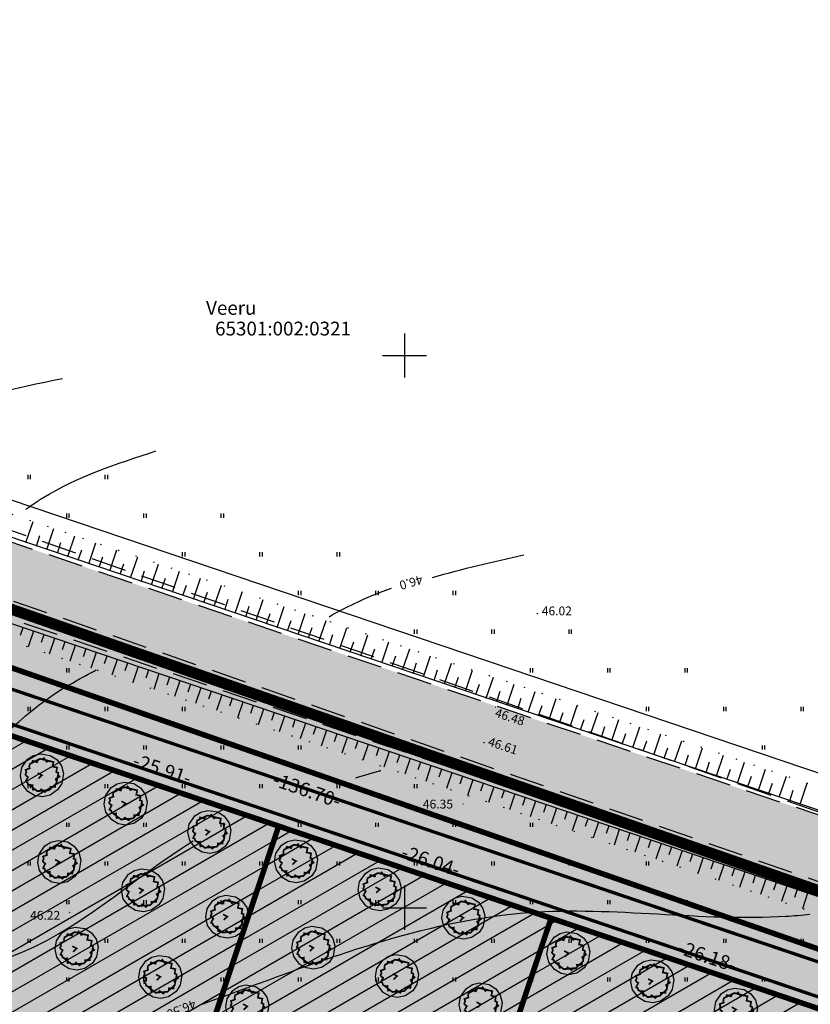
# Model space of a CAD drawing. Units: metres. Extents: x 549472 to 550627, y 6582392 to 6583048.
# Drawn here: x 549765 to 549837, y 6582941 to 6583030 of the extents above; entities that cross this region are included whole.
import ezdxf
from ezdxf.enums import TextEntityAlignment as Align

# ---------------------------------------------------------------- set-up
doc = ezdxf.new("R2010")
doc.units = ezdxf.units.M
for name, pattern in [('alus$0$DASHED2', [9.525, 6.35, -3.175]), ('alus$0$DOT', [6.35, 0, -6.35]), ('alus$0$NOLVAKRIIPS', [0.2, 0.1, 0.1]), ('DASHED2', [9.525, 6.35, -3.175]), ('new_piir$0$DASHED2', [9.525, 6.35, -3.175])]:
    doc.linetypes.add(name, pattern=pattern)
doc.layers.get('0').update_dxf_attribs({"linetype": 'CONTINUOUS'})
doc.layers.add('alus$0$12', color=7, linetype='CONTINUOUS', lineweight=0)
for name, color, linetype in [('alus$0$HALJASTUS', 7, 'CONTINUOUS'), ('alus$0$HORISONTAALID', 7, 'CONTINUOUS'), ('alus$0$KORGPIK', 7, 'CONTINUOUS'), ('alus$0$PIIR', 7, 'CONTINUOUS'), ('alus$0$PUNKT', 7, 'CONTINUOUS'), ('alus$0$reljeef', 7, 'CONTINUOUS'), ('alus$0$TEED', 7, 'CONTINUOUS'), ('alus$0$vork', 7, 'CONTINUOUS'), ('HATCH_254', 254, 'CONTINUOUS'), ('hatch_51', 51, 'CONTINUOUS'), ('hatch_81', 81, 'CONTINUOUS'), ('koordin$0$PIKKUSED', 1, 'CONTINUOUS'), ('new_piir$0$det_piir', 240, 'CONTINUOUS'), ('new_piir$0$new-piir', 240, 'CONTINUOUS'), ('new_piir$0$PUU_projekt', 76, 'CONTINUOUS'), ('piir-orig$0$piir_orig', 36, 'CONTINUOUS'), ('teed$0$tee', 230, 'CONTINUOUS')]:
    doc.layers.add(name, color=color, linetype=linetype)
doc.styles.add('alus$0$ROMANC', font='ROMANC.shx')
doc.styles.add('alus$0$ROMANS', font='simplex.shx', dxfattribs={"height": 1.6})
doc.styles.add('koordin$0$ROMANS', font='ROMANS.shx')
doc.styles.add('new_piir$0$ROMANC', font='romanc.shx')
doc.linetypes.add('new_piir$0$DET_PLANI_PIIR', pattern='A,2.5,-1.5,[" o ",new_piir$0$ROMANC,S=2,R=0,X=-0.8,Y=-0.8],-7,7.5', length=18.5)
doc.linetypes.add('new_piir$0$ZIGZAG', pattern='A,0.00254,-5.08,[131,ltypeshp.shx,S=5.08,R=0,X=-5.08,Y=0],-10.16,[131,ltypeshp.shx,S=5.08,R=180,X=5.08,Y=0],-5.08', length=20.32254)

# ---------------------------------------------------------------- blocks, each defined once
blk = doc.blocks.new('piir-orig')
at = {"layer": 'piir-orig$0$piir_orig', "ltscale": 0.5}
blk.add_lwpolyline([(550042.62, 6582861.777, 0.1, 0.1, 0), (550124.451, 6582825.806, 0.1, 0.1, 0), (550220.72, 6582784.922, 0.1, 0.1, 0), (550275.417, 6582691.1, 0.1, 0.1, 0), (550304.304, 6582641.544, 0.1, 0.1, 0), (550246.14, 6582575.914, 0.1, 0.1, 0), (550204.032, 6582540.832, 0.1, 0.1, 0), (550175.046, 6582522.567, 0.1, 0.1, 0), (550088.977, 6582485.262, 0.1, 0.1, 0), (550044.825, 6582463.984, 0.1, 0.1, 0), (549962.263, 6582528.049, 0.1, 0.1, 0), (549861.174, 6582606.489, 0.1, 0.1, 0), (549843.265, 6582620.382, 0.1, 0.1, 0), (549585.889, 6582820.038, 0.1, 0.1, 0), (549655.802, 6583005.326, 0.1, 0.1, 0), (549726.469, 6582984.739, 0.1, 0.1, 0), (549855.542, 6582939.752, 0.1, 0.1, 0), (549890.653, 6582926.504, 0.1, 0.1, 0), (549929.743, 6582910.526, 0.1, 0.1, 0)], format="xyseb", close=True, dxfattribs=at)
blk = doc.blocks.new('koordin')
at = {"layer": 'koordin$0$PIKKUSED', "ltscale": 0.5, "style": 'koordin$0$ROMANS'}
for s, rotation, p in [('-25.91-', 341.32079, (549778.067, 6582962.532)), ('-136.70-', 340.78433, (549791.16, 6582960.647)), ('-26.04-', 341.32079, (549802.384, 6582954.25)), ('-26.18-', 341.32079, (549827.405, 6582945.621))]:
    blk.add_text(s, height=1.25, rotation=rotation, dxfattribs=at).set_placement(p, align=Align.MIDDLE_CENTER)
blk = doc.blocks.new('new_piir$0$604')
at = {"layer": 'new_piir$0$PUU_projekt', "linetype": 'new_piir$0$ZIGZAG', "ltscale": 0.02}
blk.add_hatch(color=76, dxfattribs=at).paths.add_polyline_path([(-1.47, 1.36), (-1.21, 1.49), (-1.12, 1.74), (-0.59, 1.57), (-0.49, 1.83), (-0.23, 1.98), (0.09, 1.92), (0.23, 2.06), (0.56, 1.62), (0.75, 1.73), (1.39, 1.6), (1.27, 1.05), (1.82, 0.93), (1.72, 0.39), (1.95, 0.3), (1.95, 0.03), (2.12, -0.17), (1.65, -0.47), (1.77, -0.71), (1.76, -0.98), (1.61, -1.12), (1.6, -1.41), (1.02, -1.39), (1.03, -1.66), (0.85, -1.82), (0.55, -1.81), (0.36, -2.03), (-0.11, -1.7), (-0.24, -1.9), (-0.58, -1.93), (-0.81, -1.72), (-1.09, -1.76), (-1.15, -1.47), (-1.15, -1.19), (-1.41, -1.23), (-1.71, -1.07), (-1.76, -0.85), (-1.96, -0.74), (-1.69, -0.21), (-1.91, -0.05), (-2.01, 0.1), (-1.88, 0.36), (-1.98, 0.64), (-1.48, 0.84), (-1.54, 1.06)])
at = {"layer": 'new_piir$0$PUU_projekt', "color": 76, "linetype": 'new_piir$0$ZIGZAG', "ltscale": 0.02}
blk.add_lwpolyline([(-0.2, 2.59), (1, 2.4), (1.8, 1.88), (2.35, 1.12), (2.59, 0.22), (2.39, -1.01), (1.89, -1.78), (0.99, -2.4), (0.05, -2.6), (-0.89, -2.44), (-1.69, -1.97), (-2.38, -1.06), (-2.6, -0.06), (-2.43, 0.93), (-1.74, 1.93), (-1.02, 2.39)], close=True, dxfattribs=at)
at = {"layer": 'new_piir$0$PUU_projekt', "color": 76, "linetype": 'new_piir$0$ZIGZAG', "ltscale": 0.02, "const_width": 0.2}
blk.add_lwpolyline([(-1.47, 1.36), (-1.21, 1.49), (-1.12, 1.74), (-0.59, 1.57), (-0.49, 1.83), (-0.23, 1.98), (0.09, 1.92), (0.23, 2.06), (0.56, 1.62), (0.75, 1.73), (1.39, 1.6), (1.27, 1.05), (1.82, 0.93), (1.72, 0.39), (1.95, 0.3), (1.95, 0.03), (2.12, -0.17), (1.65, -0.47), (1.77, -0.71), (1.76, -0.98), (1.61, -1.12), (1.6, -1.41), (1.02, -1.39), (1.03, -1.66), (0.85, -1.82), (0.55, -1.81), (0.36, -2.03), (-0.11, -1.7), (-0.24, -1.9), (-0.58, -1.93), (-0.81, -1.72), (-1.09, -1.76), (-1.15, -1.47), (-1.15, -1.19), (-1.41, -1.23), (-1.71, -1.07), (-1.76, -0.85), (-1.96, -0.74), (-1.69, -0.21), (-1.91, -0.05), (-2.01, 0.1), (-1.88, 0.36), (-1.98, 0.64), (-1.48, 0.84), (-1.54, 1.06)], close=True, dxfattribs=at)
for points in [[(-1.47, 1.36), (-0.25, 1.98)], [(-0.25, 1.98), (1.1, 1.67)], [(1.98, 0.32), (1.74, -0.98)], [(-0.58, -1.91), (-1.72, -1.03)], [(1.74, -0.98), (0.84, -1.82)], [(0.84, -1.82), (-0.58, -1.91)]]:
    blk.add_lwpolyline(points, dxfattribs=at)
at = {"layer": 'new_piir$0$PUU_projekt', "color": 76, "ltscale": 0.02, "const_width": 0.2}
blk.add_lwpolyline([(-0.44, -0.4), (0, 0), (-0.52, 0.28)], dxfattribs=at)
blk = doc.blocks.new('new_piir')
at = {"layer": 'new_piir$0$det_piir', "color": 240, "linetype": 'new_piir$0$DET_PLANI_PIIR', "lineweight": 0, "const_width": 1}
blk.add_lwpolyline([(549897.161, 6582929.461), (549892.555, 6582931.344), (549857.316, 6582944.641), (549728.053, 6582989.694), (549652.636, 6583011.665), (549579.669, 6582818.282), (549844.907, 6582612.527), (549959.075, 6582523.941), (550044.181, 6582457.901), (550091.14, 6582480.532), (550177.481, 6582517.955), (550207.096, 6582536.616), (550249.771, 6582572.171), (550310.692, 6582640.912), (550279.909, 6582693.719), (550224.343, 6582789.034), (550126.513, 6582830.58), (550044.697, 6582866.544), (549931.757, 6582915.32)], close=True, dxfattribs=at)
at = {"layer": 'new_piir$0$new-piir', "linetype": 'new_piir$0$DASHED2', "lineweight": 0, "const_width": 0.5}
blk.add_lwpolyline([(549655.68, 6583005.57), (549653.47, 6582999.713), (549725.408, 6582978.756), (549855.359, 6582934.823), (549928.059, 6582906.188), (549939.574, 6582901.214), (549941.534, 6582905.651), (549929.82, 6582910.71), (549890.727, 6582926.69), (549855.61, 6582939.94), (549726.53, 6582984.93)], close=True, dxfattribs=at)
blk.add_lwpolyline([(549929.82, 6582910.71), (549890.727, 6582926.69), (549855.61, 6582939.94), (549726.53, 6582984.93), (549655.68, 6583005.57)], dxfattribs=at)
at = {"layer": 'new_piir$0$new-piir', "linetype": 'Continuous', "lineweight": 0, "const_width": 0.5}
for points in [[(549788.613, 6582957.388), (549764.066, 6582965.687), (549745.108, 6582909.196), (549769.673, 6582900.952)], [(549813.284, 6582949.047), (549788.613, 6582957.388), (549769.673, 6582900.952), (549794.363, 6582892.666)], [(549838.086, 6582940.662), (549813.284, 6582949.047), (549794.363, 6582892.666), (549819.183, 6582884.337)]]:
    blk.add_lwpolyline(points, close=True, dxfattribs=at)
at = {"layer": 'new_piir$0$PUU_projekt', "xscale": 0.75, "yscale": 0.75, "zscale": 0.75}
for p in [(549767.181, 6582961.995), (549774.76, 6582959.433), (549782.338, 6582956.87), (549768.751, 6582954.15), (549790.185, 6582954.217), (549797.764, 6582951.655), (549776.33, 6582951.588), (549783.962, 6582949.191), (549805.343, 6582949.093), (549770.322, 6582946.306), (549791.756, 6582946.373), (549814.857, 6582945.877), (549777.9, 6582943.744), (549799.335, 6582943.811), (549822.447, 6582943.348), (549785.771, 6582941.064), (549806.913, 6582941.249), (549830.025, 6582940.786)]:
    blk.add_blockref('new_piir$0$604', p, dxfattribs=at)
blk = doc.blocks.new('alus$0$VKORIS')
at = {"linetype": 'Continuous'}
for p, q in [((0, 4), (0, -4)), ((-4, 0), (4, 0))]:
    blk.add_line(p, q, dxfattribs=at)
blk = doc.blocks.new('alus$0$HEIN')
at = {"linetype": 'Continuous'}
for p, q in [((-0.23, 0.38), (-0.23, -0.38)), ((0.22, 0.38), (0.22, -0.38))]:
    blk.add_line(p, q, dxfattribs=at)
blk = doc.blocks.new('alus')
at = {"layer": 'alus$0$HORISONTAALID', "linetype": 'Continuous', "ltscale": 5}
for points, knots in [([(549769.037, 6582997.898), (549764.765, 6582997.01), (549757.916, 6582995.586), (549751.753, 6582992.529), (549749.48, 6582991.261)], [0, 0, 0, 0, 12.974664, 20.805061, 20.805061, 20.805061, 20.805061]), ([(549781.705, 6582941.28), (549787.21, 6582943.249), (549796.776, 6582947.047), (549814.551, 6582950.911), (549827.583, 6582948.631), (549835.996, 6582949.334), (549836.719, 6582949.409)], [289.551133, 289.551133, 289.551133, 289.551133, 307.147319, 320.321444, 343.604619, 345.795978, 345.795978, 345.795978, 345.795978])]:
    blk.add_open_spline(points, degree=3, knots=knots, dxfattribs=at)
at = {"layer": 'alus$0$HORISONTAALID', "linetype": 'alus$0$DASHED2', "ltscale": 5}
for points, knots in [([(549765.71, 6582986.069), (549766.209, 6582986.432), (549769.743, 6582988.831), (549773.925, 6582990.192), (549777.503, 6582991.356)], [283.499365, 283.499365, 283.499365, 283.499365, 285.371821, 296.47987, 296.47987, 296.47987, 296.47987]), ([(549633.827, 6582774.042), (549637.443, 6582774.975), (549650.492, 6582778.343), (549669.894, 6582777.614), (549683.392, 6582794.187), (549689.759, 6582810.898), (549688.606, 6582834.548), (549692.179, 6582858.816), (549692.192, 6582884.588), (549698.276, 6582908.389), (549711.825, 6582925.141), (549726.761, 6582939.813), (549746.532, 6582942.588), (549767.345, 6582944.143), (549781.127, 6582958.225), (549792.799, 6582960.901), (549797.815, 6582962.411), (549797.857, 6582962.424)], [0, 0, 0, 0, 11.303668, 40.786788, 51.609982, 73.063991, 93.059626, 121.886632, 146.469432, 170.412304, 193.539271, 210.642053, 231.274894, 251.540558, 271.390995, 286.834033, 286.965618, 286.965618, 286.965618, 286.965618])]:
    blk.add_open_spline(points, degree=3, knots=knots, dxfattribs=at)
at = {"layer": 'alus$0$HORISONTAALID', "linetype": 'alus$0$NOLVAKRIIPS', "ltscale": 5}
blk.add_open_spline([(549802.54, 6582979.901), (549805.238, 6582980.7), (549808.02, 6582981.322), (549810.802, 6582981.945)], degree=3, dxfattribs=at)
for points, knots in [([(549793.174, 6582976.35), (549793.928, 6582976.775), (549795.764, 6582977.739), (549797.683, 6582978.527), (549798.824, 6582978.941)], [96.705898, 96.705898, 96.705898, 96.705898, 99.323812, 102.98866, 102.98866, 102.98866, 102.98866]), ([(549753.041, 6582957.884), (549755.187, 6582958.884), (549760.926, 6582962.302), (549766.001, 6582968.348), (549770.889, 6582970.858), (549771.96, 6582971.464), (549772.074, 6582971.53)], [57.811993, 57.811993, 57.811993, 57.811993, 64.844841, 77.595252, 80.878443, 81.273661, 81.273661, 81.273661, 81.273661])]:
    blk.add_open_spline(points, degree=3, knots=knots, dxfattribs=at)
at = {"layer": 'alus$0$PIIR', "ltscale": 5}
for p, q in [((549727.12, 6582984.724, 0), (549855.02, 6582940.146, 0)), ((549727.71, 6582984.519, 0), (549854.43, 6582940.351, 0))]:
    blk.add_line(p, q, dxfattribs=at)
blk.add_lwpolyline([(549860.878, 6582954.28), (549731.47, 6582998.03), (549660.62, 6583018.67), (549632.053, 6583029.523)], dxfattribs=at)
at = {"layer": 'alus$0$PUNKT', "ltscale": 5}
for centre in [(549812.034, 6582976.627), (549808.255, 6582968.157), (549807.209, 6582964.948), (549805.815, 6582962.161), (549805.315, 6582959.392), (549769.665, 6582949.586)]:
    blk.add_circle(centre, 0.01, dxfattribs=at)
at = {"layer": 'alus$0$reljeef', "linetype": 'alus$0$NOLVAKRIIPS', "ltscale": 5}
for p, q in [((549765.731, 6582983.069), (549766.372, 6582984.964)), ((549767.626, 6582982.429), (549768.267, 6582984.323)), ((549766.679, 6582982.749), (549766.999, 6582983.696)), ((549768.573, 6582982.108), (549768.894, 6582983.056)), ((549769.521, 6582981.788), (549770.161, 6582983.683)), ((549771.415, 6582981.147), (549772.056, 6582983.042)), ((549770.468, 6582981.468), (549770.788, 6582982.415)), ((549773.31, 6582980.507), (549773.951, 6582982.402)), ((549772.363, 6582980.827), (549772.683, 6582981.775)), ((549775.205, 6582979.866), (549775.845, 6582981.761)), ((549774.257, 6582980.187), (549774.578, 6582981.134)), ((549776.152, 6582979.546), (549776.472, 6582980.493)), ((549777.099, 6582979.226), (549777.74, 6582981.12)), ((549778.994, 6582978.585), (549779.635, 6582980.48)), ((549778.047, 6582978.906), (549778.367, 6582979.853)), ((549780.889, 6582977.945), (549781.529, 6582979.839)), ((549779.941, 6582978.265), (549780.262, 6582979.212)), ((549781.836, 6582977.624), (549782.156, 6582978.572)), ((549782.783, 6582977.304), (549783.424, 6582979.199)), ((549784.678, 6582976.664), (549785.319, 6582978.558)), ((549783.731, 6582976.984), (549784.051, 6582977.931)), ((549786.573, 6582976.023), (549787.213, 6582977.918)), ((549785.625, 6582976.343), (549785.946, 6582977.291)), ((549788.467, 6582975.383), (549789.108, 6582977.277)), ((549787.52, 6582975.703), (549787.84, 6582976.65)), ((549789.415, 6582975.062), (549789.735, 6582976.01)), ((549790.362, 6582974.742), (549791.002, 6582976.637)), ((549792.257, 6582974.102), (549792.897, 6582975.996)), ((549765.459, 6582975.35), (549765.218, 6582974.639)), ((549766.406, 6582975.03), (549765.926, 6582973.609)), ((549791.309, 6582974.422), (549791.63, 6582975.369)), ((549794.151, 6582973.461), (549794.792, 6582975.356)), ((549767.353, 6582974.709), (549767.113, 6582973.999)), ((549768.301, 6582974.389), (549767.82, 6582972.968)), ((549793.204, 6582973.781), (549793.524, 6582974.729)), ((549796.046, 6582972.82), (549796.686, 6582974.715)), ((549769.248, 6582974.069), (549769.008, 6582973.358)), ((549770.195, 6582973.748), (549769.715, 6582972.328)), ((549771.143, 6582973.428), (549770.902, 6582972.718)), ((549795.099, 6582973.141), (549795.419, 6582974.088)), ((549796.993, 6582972.5), (549797.314, 6582973.448)), ((549797.941, 6582972.18), (549798.581, 6582974.075)), ((549799.835, 6582971.539), (549800.476, 6582973.434)), ((549772.09, 6582973.108), (549771.61, 6582971.687)), ((549773.037, 6582972.788), (549772.797, 6582972.077)), ((549773.985, 6582972.467), (549773.504, 6582971.046)), ((549798.888, 6582971.86), (549799.208, 6582972.807)), ((549801.73, 6582970.899), (549802.37, 6582972.793)), ((549774.932, 6582972.147), (549774.692, 6582971.437)), ((549775.879, 6582971.827), (549775.399, 6582970.406)), ((549776.827, 6582971.507), (549776.586, 6582970.796)), ((549800.783, 6582971.219), (549801.103, 6582972.166)), ((549802.677, 6582970.579), (549802.997, 6582971.526)), ((549803.625, 6582970.258), (549804.265, 6582972.153)), ((549805.519, 6582969.618), (549806.16, 6582971.512)), ((549777.774, 6582971.186), (549777.293, 6582969.765)), ((549778.721, 6582970.866), (549778.481, 6582970.156)), ((549779.669, 6582970.546), (549779.188, 6582969.125)), ((549804.572, 6582969.938), (549804.892, 6582970.885)), ((549807.414, 6582968.977), (549808.054, 6582970.872)), ((549780.616, 6582970.226), (549780.376, 6582969.515)), ((549781.563, 6582969.905), (549781.083, 6582968.484)), ((549806.467, 6582969.297), (549806.787, 6582970.245)), ((549809.308, 6582968.337), (549809.949, 6582970.231)), ((549782.511, 6582969.585), (549782.27, 6582968.875)), ((549783.458, 6582969.265), (549782.977, 6582967.844)), ((549784.405, 6582968.944), (549784.165, 6582968.234)), ((549808.361, 6582968.657), (549808.681, 6582969.604)), ((549810.256, 6582968.016), (549810.576, 6582968.964)), ((549811.203, 6582967.696), (549811.844, 6582969.591)), ((549813.098, 6582967.056), (549813.738, 6582968.95)), ((549785.352, 6582968.624), (549784.872, 6582967.203)), ((549786.3, 6582968.304), (549786.06, 6582967.593)), ((549787.247, 6582967.984), (549786.767, 6582966.563)), ((549812.15, 6582967.376), (549812.471, 6582968.323)), ((549814.992, 6582966.415), (549815.633, 6582968.31)), ((549788.194, 6582967.663), (549787.954, 6582966.953)), ((549789.142, 6582967.343), (549788.661, 6582965.922)), ((549790.089, 6582967.023), (549789.849, 6582966.312)), ((549814.045, 6582966.735), (549814.365, 6582967.683)), ((549815.94, 6582966.095), (549816.26, 6582967.042)), ((549816.887, 6582965.775), (549817.528, 6582967.669)), ((549818.782, 6582965.134), (549819.422, 6582967.029)), ((549791.036, 6582966.703), (549790.556, 6582965.282)), ((549791.984, 6582966.382), (549791.744, 6582965.672)), ((549817.834, 6582965.454), (549818.155, 6582966.402)), ((549820.676, 6582964.493), (549821.317, 6582966.388)), ((549792.931, 6582966.062), (549792.451, 6582964.641)), ((549793.878, 6582965.742), (549793.638, 6582965.031)), ((549794.826, 6582965.421), (549794.345, 6582964.001)), ((549819.729, 6582964.814), (549820.049, 6582965.761)), ((549822.571, 6582963.853), (549823.212, 6582965.748)), ((549795.773, 6582965.101), (549795.533, 6582964.391)), ((549796.72, 6582964.781), (549796.24, 6582963.36)), ((549797.668, 6582964.461), (549797.428, 6582963.75)), ((549821.624, 6582964.173), (549821.944, 6582965.121)), ((549823.518, 6582963.533), (549823.839, 6582964.48)), ((549824.466, 6582963.212), (549825.106, 6582965.107)), ((549826.36, 6582962.572), (549827.001, 6582964.466)), ((549798.615, 6582964.14), (549798.135, 6582962.719)), ((549799.562, 6582963.82), (549799.322, 6582963.11)), ((549800.51, 6582963.5), (549800.029, 6582962.079)), ((549825.413, 6582962.892), (549825.733, 6582963.839)), ((549828.255, 6582961.931), (549828.896, 6582963.826)), ((549801.457, 6582963.18), (549801.217, 6582962.469)), ((549802.404, 6582962.859), (549801.924, 6582961.438)), ((549803.352, 6582962.539), (549803.112, 6582961.829)), ((549827.308, 6582962.252), (549827.628, 6582963.199)), ((549829.202, 6582961.611), (549829.523, 6582962.558)), ((549830.15, 6582961.291), (549830.79, 6582963.185)), ((549832.044, 6582960.65), (549832.685, 6582962.545)), ((549804.299, 6582962.219), (549803.819, 6582960.798)), ((549805.246, 6582961.899), (549805.006, 6582961.188)), ((549831.097, 6582960.97), (549831.417, 6582961.918)), ((549833.939, 6582960.01), (549834.58, 6582961.904)), ((549806.194, 6582961.578), (549805.713, 6582960.157)), ((549807.141, 6582961.258), (549806.901, 6582960.547)), ((549808.088, 6582960.938), (549807.608, 6582959.517)), ((549832.992, 6582960.33), (549833.312, 6582961.277)), ((549835.834, 6582959.369), (549836.474, 6582961.264)), ((549809.036, 6582960.617), (549808.795, 6582959.907)), ((549809.983, 6582960.297), (549809.503, 6582958.876)), ((549810.93, 6582959.977), (549810.69, 6582959.266)), ((549834.886, 6582959.689), (549835.207, 6582960.637)), ((549811.878, 6582959.657), (549811.397, 6582958.236)), ((549812.825, 6582959.336), (549812.585, 6582958.626)), ((549813.772, 6582959.016), (549813.292, 6582957.595)), ((549814.72, 6582958.696), (549814.479, 6582957.985)), ((549815.667, 6582958.376), (549815.187, 6582956.955)), ((549816.614, 6582958.055), (549816.374, 6582957.345)), ((549817.562, 6582957.735), (549817.081, 6582956.314)), ((549818.509, 6582957.415), (549818.269, 6582956.704)), ((549819.456, 6582957.094), (549818.976, 6582955.674)), ((549820.404, 6582956.774), (549820.163, 6582956.064)), ((549821.351, 6582956.454), (549820.871, 6582955.033)), ((549822.298, 6582956.134), (549822.058, 6582955.423)), ((549823.246, 6582955.813), (549822.765, 6582954.392)), ((549824.193, 6582955.493), (549823.953, 6582954.783)), ((549825.14, 6582955.173), (549824.66, 6582953.752)), ((549826.088, 6582954.853), (549825.847, 6582954.142)), ((549827.035, 6582954.532), (549826.554, 6582953.111)), ((549827.982, 6582954.212), (549827.742, 6582953.502)), ((549828.93, 6582953.892), (549828.449, 6582952.471)), ((549829.877, 6582953.572), (549829.637, 6582952.861)), ((549830.824, 6582953.251), (549830.344, 6582951.83)), ((549831.771, 6582952.931), (549831.531, 6582952.22)), ((549832.719, 6582952.611), (549832.238, 6582951.19)), ((549833.666, 6582952.29), (549833.426, 6582951.58)), ((549834.613, 6582951.97), (549834.133, 6582950.549)), ((549835.561, 6582951.65), (549835.321, 6582950.939)), ((549836.508, 6582951.33), (549836.028, 6582949.909))]:
    blk.add_line(p, q, dxfattribs=at)
at = {"layer": 'alus$0$TEED', "linetype": 'alus$0$DASHED2', "ltscale": 0.5}
for points in [[(549860.183, 6582950.764), (549730.893, 6582995.827), (549612.199, 6583030.405)], [(549861.062, 6582950.418), (549730.39, 6582994.595), (549659.475, 6583015.254), (549630.514, 6583026.256)], [(549858.794, 6582944.217), (549728.409, 6582988.298), (549657.377, 6583008.991), (549627.692, 6583020.268)]]:
    blk.add_lwpolyline(points, dxfattribs=at)
at = {"layer": 'alus$0$TEED', "linetype": 'alus$0$DOT', "ltscale": 0.25}
for points in [[(549860.494, 6582953.143), (549731.11, 6582996.885), (549660.238, 6583017.531), (549631.366, 6583028.5)], [(549857.003, 6582942.818), (549727.839, 6582986.485), (549656.773, 6583007.188), (549627.017, 6583018.492)]]:
    blk.add_lwpolyline(points, dxfattribs=at)
at = {"layer": 'alus$0$TEED', "linetype": 'Continuous', "ltscale": 0.5}
for points in [[(549861.2, 6582950.794), (549730.51, 6582994.977), (549659.603, 6583015.633), (549630.656, 6583026.63)], [(549858.657, 6582943.842), (549728.289, 6582987.916), (549657.25, 6583008.611), (549627.55, 6583019.894)]]:
    blk.add_lwpolyline(points, dxfattribs=at)
at = {"layer": 'alus$0$TEED', "linetype": 'alus$0$DASHED2', "ltscale": 0.5, "elevation": 0}
blk.add_lwpolyline([(549857.571, 6582945.346), (549728.282, 6582990.409), (549610.005, 6583024.865)], dxfattribs=at)
at = {"layer": 'alus$0$HALJASTUS', "linetype": 'alus$0$NOLVAKRIIPS', "ltscale": 5, "xscale": 0.5, "yscale": 0.5, "zscale": 0.5}
for p in [(549766, 6582989), (549773, 6582989), (549769.5, 6582985.5), (549776.5, 6582985.5), (549783.5, 6582985.5), (549780, 6582982), (549787, 6582982), (549794, 6582982), (549790.5, 6582978.5), (549797.5, 6582978.5), (549804.5, 6582978.5), (549801, 6582975), (549808, 6582975), (549815, 6582975), (549769.5, 6582971.5), (549811.5, 6582971.5), (549818.5, 6582971.5), (549825.5, 6582971.5), (549766, 6582968), (549773, 6582968), (549780, 6582968), (549822, 6582968), (549829, 6582968), (549836, 6582968), (549769.5, 6582964.5), (549776.5, 6582964.5), (549783.5, 6582964.5), (549790.5, 6582964.5), (549832.5, 6582964.5), (549766, 6582961), (549773, 6582961), (549780, 6582961), (549787, 6582961), (549794, 6582961), (549801, 6582961), (549769.5, 6582957.5), (549776.5, 6582957.5), (549783.5, 6582957.5), (549790.5, 6582957.5), (549797.5, 6582957.5), (549804.5, 6582957.5), (549811.5, 6582957.5), (549766, 6582954), (549773, 6582954), (549780, 6582954), (549787, 6582954), (549794, 6582954), (549801, 6582954), (549808, 6582954), (549815, 6582954), (549822, 6582954), (549769.5, 6582950.5), (549776.5, 6582950.5), (549783.5, 6582950.5), (549790.5, 6582950.5), (549797.5, 6582950.5), (549804.5, 6582950.5), (549811.5, 6582950.5), (549818.5, 6582950.5), (549825.5, 6582950.5), (549766, 6582947), (549773, 6582947), (549780, 6582947), (549787, 6582947), (549794, 6582947), (549801, 6582947), (549808, 6582947), (549815, 6582947), (549822, 6582947), (549829, 6582947), (549836, 6582947), (549769.5, 6582943.5), (549776.5, 6582943.5), (549783.5, 6582943.5), (549790.5, 6582943.5), (549797.5, 6582943.5), (549804.5, 6582943.5), (549811.5, 6582943.5), (549818.5, 6582943.5), (549825.5, 6582943.5), (549832.5, 6582943.5)]:
    blk.add_blockref('alus$0$HEIN', p, dxfattribs=at)
at = {"layer": 'alus$0$vork', "linetype": 'alus$0$NOLVAKRIIPS', "ltscale": 5, "xscale": 0.5, "yscale": 0.5, "zscale": 0.5}
for p in [(549800, 6583000), (549800, 6582950)]:
    blk.add_blockref('alus$0$VKORIS', p, dxfattribs=at)
at = {"layer": 'alus$0$12', "color": 36, "linetype": 'Continuous', "lineweight": 0, "style": 'alus$0$ROMANC'}
blk.add_text('Veeru', height=1.25, dxfattribs=at).set_placement((549782.037, 6583003.684))
at = {"layer": 'alus$0$12', "color": 36, "linetype": 'Continuous', "style": 'alus$0$ROMANC'}
blk.add_text('65301:002:0321', height=1.25, dxfattribs=at).set_placement((549789.006, 6583002.274), align=Align.MIDDLE)
at = {"layer": 'alus$0$HORISONTAALID', "linetype": 'Continuous', "ltscale": 5, "style": 'alus$0$ROMANS'}
blk.add_text('46.0', height=0.8, rotation=196.30847, dxfattribs=at).set_placement((549801.504, 6582980.129))
at = {"layer": 'alus$0$HORISONTAALID', "linetype": 'alus$0$NOLVAKRIIPS', "ltscale": 5, "style": 'alus$0$ROMANS'}
blk.add_text('46.50', height=0.8, rotation=202.02151, dxfattribs=at).set_placement((549780.92, 6582941.701))
at = {"layer": 'alus$0$KORGPIK', "ltscale": 0.5, "style": 'alus$0$ROMANS'}
for s, rotation, p in [('46.02', 359.99827, (549812.436, 6582976.223, 41.846)), ('46.48', 341.89908, (549808.048, 6582967.075, 41.846)), ('46.61', 341.89908, (549807.425, 6582964.463, 41.846)), ('46.50', 341.89908, (549806.13, 6582961.851, 41.846)), ('46.35', 359.99827, (549801.671, 6582958.732, 41.846)), ('46.22', 359.99827, (549766.105, 6582948.66, 41.846))]:
    blk.add_text(s, height=0.8, rotation=rotation, dxfattribs=at).set_placement(p, align=Align.BOTTOM_LEFT)
blk = doc.blocks.new('hatch')
at = {"ltscale": 0.5}
h = blk.add_hatch(dxfattribs=at)
h.set_pattern_fill('LINE', color=256, scale=0.5, angle=30, style=0)
h.paths.add_polyline_path([(549788.613, 6582957.388), (549764.066, 6582965.687), (549745.108, 6582909.196), (549769.673, 6582900.952)])
h.paths.add_polyline_path([(549772.046, 6582933.445), (549770.057, 6582928.857), (549759.047, 6582933.63), (549761.036, 6582938.218)], flags=16)
h.paths.add_polyline_path([(549771.296, 6582921.503), (549766.523, 6582907.283), (549751.439, 6582912.345), (549756.212, 6582926.566)], flags=16)
h = blk.add_hatch(dxfattribs=at)
h.set_pattern_fill('LINE', color=256, scale=0.5, angle=30, style=0)
h.paths.add_polyline_path([(549813.284, 6582949.047), (549788.613, 6582957.388), (549769.673, 6582900.952), (549794.363, 6582892.666)])
h.paths.add_polyline_path([(549795.986, 6582913.218), (549791.213, 6582898.997), (549776.004, 6582904.101), (549780.776, 6582918.322)], flags=16)
h.paths.add_polyline_path([(549786.68, 6582928.378), (549788.669, 6582932.965), (549799.679, 6582928.193), (549797.69, 6582923.605)], flags=16)
h = blk.add_hatch(dxfattribs=at)
h.set_pattern_fill('LINE', color=256, scale=0.5, angle=30, style=0)
h.paths.add_polyline_path([(549838.086, 6582940.662), (549813.284, 6582949.047), (549794.363, 6582892.666), (549819.183, 6582884.337)])
h.paths.add_polyline_path([(549820.806, 6582904.888), (549816.034, 6582890.668), (549800.694, 6582895.816), (549805.466, 6582910.036)], flags=16)
h.paths.add_polyline_path([(549810.413, 6582919.895), (549812.402, 6582924.483), (549823.412, 6582919.71), (549821.423, 6582915.122)], flags=16)
blk = doc.blocks.new('teed')
at = {"layer": 'teed$0$tee', "linetype": 'Continuous', "lineweight": 0, "const_width": 0.3}
blk.add_lwpolyline([(549713.545, 6582986.378), (549726.608, 6582982.573), (549856.733, 6582938.581), (549890.184, 6582925.405)], dxfattribs=at)
at = {"layer": 'teed$0$tee', "ltscale": 0.5, "const_width": 0.3}
blk.add_lwpolyline([(549889.605, 6582922.409), (549855.702, 6582935.762), (549725.708, 6582979.711), (549717.143, 6582982.206, 0.402456), (549714.688, 6582980.922), (549697.564, 6582929.898, 0.414214), (549700.525, 6582923.947), (549858.627, 6582870.888)], format="xyb", dxfattribs=at)

msp = doc.modelspace()

# ---------------------------------------------------------------- hatches: boundary and pattern name
at = {"layer": 'HATCH_254', "linetype": 'DASHED2', "ltscale": 5}
msp.add_hatch(color=252, dxfattribs=at).paths.add_polyline_path([(550012.36, 6582887.7), (550002.321, 6582892.198), (549934.393, 6582921.534), (549861.062, 6582950.418), (549730.39, 6582994.595), (549659.475, 6583015.254), (549630.514, 6583026.256), (549627.692, 6583020.268), (549657.377, 6583008.991), (549728.409, 6582988.298), (549858.794, 6582944.217), (549931.875, 6582915.432), (549990.191, 6582890.247), (550135.758, 6582828.863), (550173, 6582813.486), (550214.609, 6582794.113), (550217.314, 6582792.87), (550240.998, 6582778.865), (550258.129, 6582765.535), (550261.396, 6582762.942), (550263.198, 6582769.024), (550244.29, 6582783.76), (550220.04, 6582798.1), (550175.37, 6582818.88), (550115.09, 6582843.77), (550073.99, 6582861.72), (550058.46, 6582868.51)])
at = {"layer": 'HATCH_254', "ltscale": 0.5}
msp.add_hatch(color=50, dxfattribs=at).paths.add_polyline_path([(549726.608, 6582982.573), (549713.545, 6582986.378, 0.078056), (549711.952, 6582983.715, -0.411614), (549713.195, 6582981.189), (549696.142, 6582930.375, 0.414214), (549700.047, 6582922.525), (549855.703, 6582870.288), (549856.964, 6582870.674, -0.084449), (549858.627, 6582870.888), (549700.525, 6582923.947, -0.414214), (549697.564, 6582929.898), (549714.688, 6582980.922, -0.402456), (549717.143, 6582982.206), (549725.708, 6582979.711), (549855.702, 6582935.762), (549889.605, 6582922.409), (549890.688, 6582925.206), (549856.733, 6582938.581)])
at = {"layer": 'hatch_51', "linetype": 'Continuous', "lineweight": 0}
h = msp.add_hatch(color=256, dxfattribs=at)
h.paths.add_polyline_path([(549788.613, 6582957.388), (549764.066, 6582965.687), (549745.108, 6582909.196), (549769.673, 6582900.952)])
h.paths.add_polyline_path([(549772.046, 6582933.445), (549770.057, 6582928.857), (549759.047, 6582933.63), (549761.036, 6582938.218)], flags=16)
h = msp.add_hatch(color=256, dxfattribs=at)
h.paths.add_polyline_path([(549813.284, 6582949.047), (549788.613, 6582957.388), (549769.673, 6582900.952), (549794.363, 6582892.666)])
h.paths.add_polyline_path([(549799.679, 6582928.193), (549797.69, 6582923.605), (549786.68, 6582928.378), (549788.669, 6582932.965)], flags=16)
h = msp.add_hatch(color=256, dxfattribs=at)
h.paths.add_polyline_path([(549838.086, 6582940.662), (549813.284, 6582949.047), (549794.363, 6582892.666), (549819.183, 6582884.337)])
h.paths.add_polyline_path([(549823.412, 6582919.71), (549821.423, 6582915.122), (549810.413, 6582919.895), (549812.402, 6582924.483)], flags=16)
at = {"layer": 'hatch_81', "linetype": 'DASHED2', "ltscale": 5}
msp.add_hatch(color=256, dxfattribs=at).paths.add_polyline_path([(549931.875, 6582915.432), (549858.794, 6582944.217), (549728.409, 6582988.298), (549657.377, 6583008.991), (549627.692, 6583020.268), (549625.967, 6583016.609), (549655.68, 6583005.57), (549726.53, 6582984.93), (549855.61, 6582939.94), (549890.727, 6582926.69), (549929.82, 6582910.71), (550042.7, 6582861.96), (550124.53, 6582825.99), (550220.86, 6582785.081), (550258.725, 6582759.056), (550261.396, 6582762.942), (550240.998, 6582778.865), (550217.314, 6582792.87), (550214.609, 6582794.113), (550173, 6582813.486), (550135.758, 6582828.863), (549990.191, 6582890.247)])
at = {"layer": 'hatch_81', "linetype": 'Continuous', "lineweight": 0}
msp.add_hatch(color=256, dxfattribs=at).paths.add_polyline_path([(549726.53, 6582984.93), (549655.68, 6583005.57), (549653.47, 6582999.713), (549725.408, 6582978.756), (549740.123, 6582973.782), (549764.066, 6582965.687), (549855.359, 6582934.823), (549862.912, 6582931.848), (549928.059, 6582906.188), (549939.574, 6582901.214), (549941.534, 6582905.651), (549929.82, 6582910.71), (549890.727, 6582926.69), (549855.61, 6582939.94)])

# ---------------------------------------------------------------- block references
at = {"ltscale": 0.5}
for name in ['alus', 'new_piir', 'piir-orig', 'teed', 'koordin', 'hatch']:
    msp.add_blockref(name, (0, 0), dxfattribs=at)

doc.saveas('drawing.dxf')
